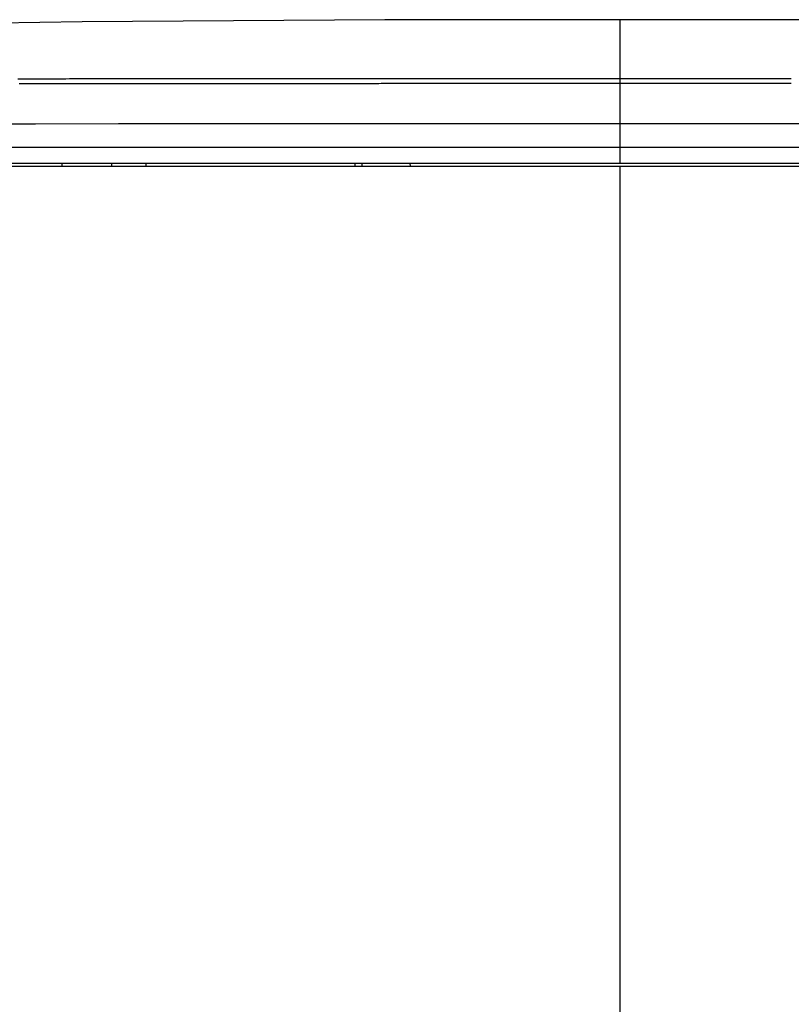
# Model space of a CAD drawing. Extents: x -3000 to 3000, y -1344 to 1332.
# Drawn here: x -2069 to -2044, y 19 to 51 of the extents above; entities that cross this region are included whole.
import ezdxf

# ---------------------------------------------------------------- set-up
doc = ezdxf.new("R2010")
doc.units = 0
doc.header["$LTSCALE"] = 50.8
doc.layers.add('DATA', color=7, linetype='CONTINUOUS')

msp = doc.modelspace()

# ---------------------------------------------------------------- linework, layer by layer
at = {"layer": 'DATA', "color": 7, "linetype": 'CONTINUOUS'}
for p, q in [((-2067.431, 50.432), (-2076.753, 50.289)), ((-2057.625, 50.5), (-2067.431, 50.432)), ((-2042.375, 50.5), (-2057.625, 50.5)), ((-2050, 50.5), (-2050, 45.85)), ((-2057.1, 48.438), (-2057.038, 48.438)), ((-2078.575, 47.122), (-2050, 47.14)), ((-2071.542, 47.126), (-2068.947, 47.129)), ((-2068.947, 47.129), (-2066.263, 47.131)), ((-2066.263, 47.131), (-2063.392, 47.133)), ((-2063.392, 47.133), (-2060.237, 47.136)), ((-2060.237, 47.136), (-2057.185, 47.138)), ((-2057.185, 47.138), (-2054.5, 47.138)), ((-2054.5, 47.138), (-2052.135, 47.139)), ((-2052.135, 47.139), (-2050, 47.14)), ((-2050, 47.14), (-2021.616, 47.122)), ((-2050, 47.14), (-2047.443, 47.139)), ((-2047.443, 47.139), (-2044.54, 47.139)), ((-2044.54, 47.139), (-2041.256, 47.137)), ((-2094.478, 46.367), (-2005.521, 46.367)), ((-2094.2, 45.75), (-2008.039, 45.75)), ((-2093.979, 45.85), (-2006.021, 45.85)), ((-2068.101, 45.85), (-2068.1, 45.75)), ((-2066.485, 45.85), (-2066.483, 45.75)), ((-2065.372, 45.85), (-2065.374, 45.75)), ((-2058.6, 45.85), (-2058.6, 45.75)), ((-2058.364, 45.75), (-2058.364, 45.85)), ((-2056.809, 45.85), (-2056.807, 45.75)), ((-2050, 45.75), (-2050, -745.25))]:
    msp.add_line(p, q, dxfattribs=at)
at = {"layer": 'DATA', "color": 7, "linetype": 'CONTINUOUS', "flags": 128}
for points in [[(-2069.523, 48.587), (-2069.401, 48.587), (-2069.28, 48.587), (-2069.159, 48.587), (-2069.038, 48.587), (-2068.918, 48.588), (-2068.798, 48.588), (-2068.678, 48.588), (-2068.558, 48.588), (-2068.439, 48.588), (-2068.319, 48.588), (-2068.201, 48.588), (-2068.082, 48.588), (-2067.964, 48.588), (-2067.846, 48.589), (-2067.728, 48.589), (-2067.611, 48.589), (-2067.493, 48.589), (-2067.377, 48.589), (-2067.26, 48.589), (-2067.144, 48.589), (-2067.027, 48.589), (-2066.912, 48.589), (-2066.796, 48.59), (-2066.681, 48.59), (-2066.566, 48.59), (-2066.451, 48.59), (-2066.337, 48.59), (-2066.222, 48.59), (-2066.109, 48.59), (-2065.995, 48.59), (-2065.882, 48.59), (-2065.769, 48.59), (-2065.656, 48.591), (-2065.543, 48.591), (-2065.431, 48.591), (-2065.319, 48.591), (-2065.207, 48.591), (-2065.096, 48.591), (-2064.985, 48.591), (-2064.874, 48.591), (-2064.763, 48.591), (-2064.653, 48.591), (-2064.543, 48.592), (-2064.433, 48.592), (-2064.323, 48.592), (-2064.214, 48.592), (-2064.105, 48.592), (-2063.997, 48.592), (-2063.888, 48.592), (-2063.78, 48.592), (-2063.672, 48.592), (-2063.565, 48.592), (-2063.457, 48.592), (-2063.35, 48.592), (-2063.243, 48.593), (-2063.137, 48.593), (-2063.031, 48.593), (-2062.925, 48.593), (-2062.819, 48.593), (-2062.714, 48.593), (-2062.609, 48.593), (-2062.504, 48.593), (-2062.4, 48.593), (-2062.297, 48.593), (-2062.194, 48.593), (-2062.092, 48.593), (-2061.99, 48.593), (-2061.889, 48.594), (-2061.789, 48.594), (-2061.689, 48.594), (-2061.589, 48.594), (-2061.49, 48.594), (-2061.392, 48.594), (-2061.294, 48.594), (-2061.196, 48.594), (-2061.1, 48.594), (-2061.003, 48.594), (-2060.908, 48.594), (-2060.813, 48.594), (-2060.718, 48.594), (-2060.624, 48.594), (-2060.531, 48.594), (-2060.438, 48.595), (-2060.345, 48.595), (-2060.253, 48.595), (-2060.162, 48.595), (-2060.071, 48.595), (-2059.981, 48.595), (-2059.892, 48.595), (-2059.803, 48.595), (-2059.714, 48.595), (-2059.626, 48.595), (-2059.539, 48.595), (-2059.452, 48.595), (-2059.365, 48.595), (-2059.28, 48.595), (-2059.194, 48.595), (-2059.11, 48.595), (-2059.025, 48.595), (-2058.942, 48.596), (-2058.859, 48.596), (-2058.776, 48.596), (-2058.694, 48.596), (-2058.613, 48.596), (-2058.532, 48.596), (-2058.452, 48.596), (-2058.372, 48.596), (-2058.293, 48.596), (-2058.214, 48.596), (-2058.136, 48.596), (-2058.058, 48.596), (-2057.981, 48.596), (-2057.905, 48.596), (-2057.829, 48.596), (-2057.754, 48.596), (-2057.679, 48.596), (-2057.604, 48.596), (-2057.531, 48.596), (-2057.457, 48.596), (-2057.385, 48.596), (-2057.313, 48.596), (-2057.241, 48.597), (-2057.17, 48.597), (-2057.1, 48.597), (-2057.1, 48.597)], [(-2057.1, 48.597), (-2057.044, 48.597), (-2056.989, 48.597), (-2056.933, 48.597), (-2056.878, 48.597), (-2056.822, 48.597), (-2056.767, 48.597), (-2056.711, 48.597), (-2056.656, 48.597), (-2056.601, 48.597), (-2056.545, 48.597), (-2056.49, 48.597), (-2056.434, 48.597), (-2056.379, 48.597), (-2056.323, 48.597), (-2056.268, 48.597), (-2056.212, 48.597), (-2056.157, 48.597), (-2056.101, 48.597), (-2056.046, 48.597), (-2055.99, 48.597), (-2055.935, 48.597), (-2055.879, 48.597), (-2055.824, 48.597), (-2055.768, 48.597), (-2055.713, 48.597), (-2055.658, 48.597), (-2055.602, 48.597), (-2055.547, 48.597), (-2055.491, 48.597), (-2055.436, 48.597), (-2055.38, 48.597), (-2055.325, 48.597), (-2055.269, 48.597), (-2055.214, 48.597), (-2055.158, 48.597), (-2055.103, 48.597), (-2055.047, 48.597), (-2054.992, 48.597), (-2054.936, 48.598), (-2054.881, 48.598), (-2054.825, 48.598), (-2054.77, 48.598), (-2054.715, 48.598), (-2054.659, 48.598), (-2054.604, 48.598), (-2054.548, 48.598), (-2054.493, 48.598), (-2054.437, 48.598), (-2054.382, 48.598), (-2054.326, 48.598), (-2054.271, 48.598), (-2054.215, 48.598), (-2054.16, 48.598), (-2054.104, 48.598), (-2054.049, 48.598), (-2053.993, 48.598), (-2053.938, 48.598), (-2053.883, 48.598), (-2053.827, 48.598), (-2053.772, 48.598), (-2053.716, 48.598), (-2053.661, 48.598), (-2053.605, 48.598), (-2053.55, 48.598), (-2053.494, 48.598), (-2053.439, 48.598), (-2053.383, 48.598), (-2053.328, 48.598), (-2053.272, 48.598), (-2053.217, 48.598), (-2053.161, 48.598), (-2053.106, 48.598), (-2053.05, 48.598), (-2052.995, 48.598), (-2052.94, 48.598), (-2052.884, 48.598), (-2052.829, 48.598), (-2052.773, 48.598), (-2052.718, 48.598), (-2052.662, 48.598), (-2052.607, 48.598), (-2052.551, 48.598), (-2052.496, 48.598), (-2052.44, 48.598), (-2052.385, 48.598), (-2052.329, 48.598), (-2052.274, 48.598), (-2052.218, 48.598), (-2052.163, 48.598), (-2052.107, 48.598), (-2052.052, 48.598), (-2051.997, 48.598), (-2051.941, 48.598), (-2051.886, 48.598), (-2051.83, 48.598), (-2051.775, 48.598), (-2051.719, 48.598), (-2051.664, 48.598), (-2051.608, 48.598), (-2051.553, 48.598), (-2051.497, 48.598), (-2051.442, 48.598), (-2051.386, 48.598), (-2051.331, 48.598), (-2051.275, 48.598), (-2051.22, 48.598), (-2051.165, 48.598), (-2051.109, 48.598), (-2051.054, 48.598), (-2050.998, 48.598), (-2050.943, 48.598), (-2050.887, 48.598), (-2050.832, 48.598), (-2050.776, 48.598), (-2050.721, 48.598), (-2050.665, 48.598), (-2050.61, 48.598), (-2050.554, 48.598), (-2050.499, 48.598), (-2050.443, 48.598), (-2050.388, 48.598), (-2050.332, 48.598), (-2050.277, 48.598), (-2050.222, 48.598), (-2050.166, 48.598), (-2050.111, 48.598), (-2050.055, 48.598), (-2050, 48.598), (-2050, 48.598)], [(-2050, 48.598), (-2049.956, 48.598), (-2049.913, 48.598), (-2049.869, 48.598), (-2049.826, 48.598), (-2049.783, 48.598), (-2049.739, 48.598), (-2049.696, 48.598), (-2049.653, 48.598), (-2049.609, 48.598), (-2049.566, 48.598), (-2049.522, 48.598), (-2049.479, 48.598), (-2049.436, 48.598), (-2049.392, 48.598), (-2049.349, 48.598), (-2049.305, 48.598), (-2049.262, 48.598), (-2049.219, 48.598), (-2049.175, 48.598), (-2049.132, 48.598), (-2049.088, 48.598), (-2049.045, 48.598), (-2049.002, 48.598), (-2048.958, 48.598), (-2048.915, 48.598), (-2048.871, 48.598), (-2048.828, 48.598), (-2048.785, 48.598), (-2048.741, 48.598), (-2048.698, 48.598), (-2048.655, 48.598), (-2048.611, 48.598), (-2048.568, 48.598), (-2048.524, 48.598), (-2048.481, 48.598), (-2048.438, 48.598), (-2048.394, 48.598), (-2048.351, 48.598), (-2048.307, 48.598), (-2048.264, 48.598), (-2048.221, 48.598), (-2048.177, 48.598), (-2048.134, 48.598), (-2048.09, 48.598), (-2048.047, 48.598), (-2048.004, 48.598), (-2047.96, 48.598), (-2047.917, 48.598), (-2047.873, 48.598), (-2047.83, 48.598), (-2047.787, 48.598), (-2047.743, 48.598), (-2047.7, 48.598), (-2047.656, 48.598), (-2047.613, 48.598), (-2047.57, 48.598), (-2047.526, 48.598), (-2047.483, 48.598), (-2047.44, 48.598), (-2047.396, 48.598), (-2047.353, 48.598), (-2047.309, 48.598), (-2047.266, 48.598), (-2047.223, 48.598), (-2047.179, 48.598), (-2047.136, 48.598), (-2047.092, 48.598), (-2047.049, 48.598), (-2047.006, 48.598), (-2046.962, 48.598), (-2046.919, 48.598), (-2046.875, 48.598), (-2046.832, 48.598), (-2046.789, 48.598), (-2046.745, 48.598), (-2046.702, 48.598), (-2046.658, 48.598), (-2046.615, 48.598), (-2046.572, 48.598), (-2046.528, 48.598), (-2046.485, 48.598), (-2046.441, 48.598), (-2046.398, 48.598), (-2046.355, 48.598), (-2046.311, 48.598), (-2046.268, 48.598), (-2046.225, 48.598), (-2046.181, 48.598), (-2046.138, 48.598), (-2046.094, 48.598), (-2046.051, 48.598), (-2046.008, 48.598), (-2045.964, 48.598), (-2045.921, 48.598), (-2045.877, 48.598), (-2045.834, 48.598), (-2045.791, 48.598), (-2045.747, 48.598), (-2045.704, 48.598), (-2045.66, 48.598), (-2045.617, 48.598), (-2045.574, 48.598), (-2045.53, 48.598), (-2045.487, 48.598), (-2045.443, 48.598), (-2045.4, 48.598), (-2045.357, 48.598), (-2045.313, 48.598), (-2045.27, 48.598), (-2045.227, 48.598), (-2045.183, 48.598), (-2045.14, 48.598), (-2045.096, 48.598), (-2045.053, 48.598), (-2045.01, 48.598), (-2044.966, 48.598), (-2044.923, 48.598), (-2044.879, 48.597), (-2044.836, 48.597), (-2044.793, 48.597), (-2044.749, 48.597), (-2044.706, 48.597), (-2044.662, 48.597), (-2044.619, 48.597), (-2044.576, 48.597), (-2044.532, 48.597), (-2044.489, 48.597), (-2044.445, 48.597)], [(-2069.484, 48.429), (-2069.401, 48.429), (-2069.317, 48.429), (-2069.233, 48.429), (-2069.149, 48.429), (-2069.064, 48.429), (-2068.98, 48.43), (-2068.895, 48.43), (-2068.81, 48.43), (-2068.724, 48.43), (-2068.638, 48.43), (-2068.552, 48.43), (-2068.466, 48.43), (-2068.379, 48.43), (-2068.292, 48.43), (-2068.205, 48.43), (-2068.118, 48.43), (-2068.03, 48.43), (-2067.942, 48.43), (-2067.853, 48.431), (-2067.765, 48.431), (-2067.677, 48.431), (-2067.588, 48.431), (-2067.5, 48.431), (-2067.411, 48.431), (-2067.323, 48.431), (-2067.234, 48.431), (-2067.146, 48.431), (-2067.058, 48.431), (-2066.969, 48.431), (-2066.881, 48.431), (-2066.792, 48.431), (-2066.704, 48.432), (-2066.615, 48.432), (-2066.527, 48.432), (-2066.438, 48.432), (-2066.35, 48.432), (-2066.262, 48.432), (-2066.173, 48.432), (-2066.085, 48.432), (-2065.996, 48.432), (-2065.908, 48.432), (-2065.819, 48.432), (-2065.731, 48.432), (-2065.643, 48.432), (-2065.554, 48.432), (-2065.466, 48.433), (-2065.377, 48.433), (-2065.289, 48.433), (-2065.2, 48.433), (-2065.112, 48.433), (-2065.024, 48.433), (-2064.935, 48.433), (-2064.847, 48.433), (-2064.758, 48.433), (-2064.67, 48.433), (-2064.581, 48.433), (-2064.493, 48.433), (-2064.404, 48.433), (-2064.316, 48.433), (-2064.228, 48.433), (-2064.139, 48.434), (-2064.051, 48.434), (-2063.962, 48.434), (-2063.874, 48.434), (-2063.785, 48.434), (-2063.697, 48.434), (-2063.609, 48.434), (-2063.52, 48.434), (-2063.432, 48.434), (-2063.343, 48.434), (-2063.255, 48.434), (-2063.166, 48.434), (-2063.078, 48.434), (-2062.989, 48.434), (-2062.901, 48.434), (-2062.813, 48.434), (-2062.724, 48.435), (-2062.636, 48.435), (-2062.547, 48.435), (-2062.459, 48.435), (-2062.37, 48.435), (-2062.282, 48.435), (-2062.194, 48.435), (-2062.105, 48.435), (-2062.017, 48.435), (-2061.929, 48.435), (-2061.842, 48.435), (-2061.755, 48.435), (-2061.668, 48.435), (-2061.581, 48.435), (-2061.495, 48.435), (-2061.409, 48.435), (-2061.323, 48.435), (-2061.237, 48.436), (-2061.152, 48.436), (-2061.067, 48.436), (-2060.983, 48.436), (-2060.898, 48.436), (-2060.814, 48.436), (-2060.73, 48.436), (-2060.646, 48.436), (-2060.563, 48.436), (-2060.48, 48.436), (-2060.397, 48.436), (-2060.315, 48.436), (-2060.233, 48.436), (-2060.151, 48.436), (-2060.069, 48.436), (-2059.988, 48.436), (-2059.907, 48.436), (-2059.826, 48.436), (-2059.745, 48.436), (-2059.665, 48.436), (-2059.585, 48.437), (-2059.505, 48.437), (-2059.426, 48.437), (-2059.346, 48.437), (-2059.268, 48.437), (-2059.189, 48.437), (-2059.111, 48.437), (-2059.033, 48.437), (-2058.955, 48.437), (-2058.877, 48.437), (-2058.8, 48.437), (-2058.723, 48.437), (-2058.646, 48.437), (-2058.57, 48.437), (-2058.494, 48.437), (-2058.418, 48.437), (-2058.342, 48.437), (-2058.267, 48.437), (-2058.192, 48.437), (-2058.117, 48.437), (-2058.043, 48.437), (-2057.969, 48.437), (-2057.895, 48.437), (-2057.821, 48.437), (-2057.748, 48.438), (-2057.674, 48.438), (-2057.602, 48.438), (-2057.529, 48.438), (-2057.457, 48.438), (-2057.385, 48.438), (-2057.313, 48.438), (-2057.242, 48.438), (-2057.171, 48.438), (-2057.1, 48.438), (-2057.1, 48.438)], [(-2057.038, 48.438), (-2056.983, 48.438), (-2056.928, 48.438), (-2056.873, 48.438), (-2056.818, 48.438), (-2056.763, 48.438), (-2056.708, 48.438), (-2056.653, 48.438), (-2056.598, 48.438), (-2056.543, 48.438), (-2056.488, 48.438), (-2056.433, 48.438), (-2056.378, 48.438), (-2056.323, 48.438), (-2056.268, 48.438), (-2056.213, 48.438), (-2056.158, 48.438), (-2056.103, 48.438), (-2056.048, 48.438), (-2055.993, 48.438), (-2055.938, 48.438), (-2055.883, 48.438), (-2055.828, 48.438), (-2055.773, 48.438), (-2055.718, 48.438), (-2055.663, 48.438), (-2055.608, 48.438), (-2055.553, 48.438), (-2055.498, 48.438), (-2055.443, 48.439), (-2055.388, 48.439), (-2055.333, 48.439), (-2055.278, 48.439), (-2055.224, 48.439), (-2055.169, 48.439), (-2055.114, 48.439), (-2055.059, 48.439), (-2055.004, 48.439), (-2054.949, 48.439), (-2054.894, 48.439), (-2054.839, 48.439), (-2054.784, 48.439), (-2054.729, 48.439), (-2054.674, 48.439), (-2054.619, 48.439), (-2054.564, 48.439), (-2054.509, 48.439), (-2054.454, 48.439), (-2054.399, 48.439), (-2054.344, 48.439), (-2054.289, 48.439), (-2054.234, 48.439), (-2054.179, 48.439), (-2054.124, 48.439), (-2054.069, 48.439), (-2054.014, 48.439), (-2053.959, 48.439), (-2053.904, 48.439), (-2053.849, 48.439), (-2053.794, 48.439), (-2053.739, 48.439), (-2053.684, 48.439), (-2053.629, 48.439), (-2053.574, 48.439), (-2053.519, 48.439), (-2053.464, 48.439), (-2053.409, 48.439), (-2053.354, 48.439), (-2053.299, 48.439), (-2053.244, 48.439), (-2053.189, 48.439), (-2053.134, 48.439), (-2053.079, 48.439), (-2053.024, 48.439), (-2052.969, 48.439), (-2052.914, 48.439), (-2052.859, 48.439), (-2052.804, 48.439), (-2052.749, 48.439), (-2052.694, 48.439), (-2052.639, 48.439), (-2052.584, 48.439), (-2052.529, 48.439), (-2052.474, 48.439), (-2052.419, 48.439), (-2052.364, 48.439), (-2052.309, 48.439), (-2052.254, 48.439), (-2052.199, 48.439), (-2052.144, 48.439), (-2052.089, 48.439), (-2052.034, 48.439), (-2051.979, 48.439), (-2051.924, 48.439), (-2051.869, 48.439), (-2051.814, 48.439), (-2051.759, 48.439), (-2051.704, 48.439), (-2051.649, 48.439), (-2051.594, 48.439), (-2051.539, 48.439), (-2051.484, 48.439), (-2051.429, 48.439), (-2051.374, 48.439), (-2051.319, 48.439), (-2051.264, 48.439), (-2051.209, 48.439), (-2051.154, 48.439), (-2051.099, 48.439), (-2051.044, 48.439), (-2050.989, 48.439), (-2050.934, 48.439), (-2050.879, 48.439), (-2050.824, 48.439), (-2050.769, 48.439), (-2050.715, 48.439), (-2050.66, 48.439), (-2050.605, 48.439), (-2050.55, 48.439), (-2050.495, 48.439), (-2050.44, 48.439), (-2050.385, 48.439), (-2050.33, 48.439), (-2050.275, 48.439), (-2050.22, 48.439), (-2050.165, 48.439), (-2050.11, 48.439), (-2050.055, 48.439), (-2050, 48.439), (-2050, 48.439)], [(-2050, 48.439), (-2049.956, 48.439), (-2049.913, 48.439), (-2049.869, 48.439), (-2049.826, 48.439), (-2049.783, 48.439), (-2049.739, 48.439), (-2049.696, 48.439), (-2049.653, 48.439), (-2049.609, 48.439), (-2049.566, 48.439), (-2049.522, 48.439), (-2049.479, 48.439), (-2049.436, 48.439), (-2049.392, 48.439), (-2049.349, 48.439), (-2049.305, 48.439), (-2049.262, 48.439), (-2049.219, 48.439), (-2049.175, 48.439), (-2049.132, 48.439), (-2049.088, 48.439), (-2049.045, 48.439), (-2049.002, 48.439), (-2048.958, 48.439), (-2048.915, 48.439), (-2048.871, 48.439), (-2048.828, 48.439), (-2048.785, 48.439), (-2048.741, 48.439), (-2048.698, 48.439), (-2048.655, 48.439), (-2048.611, 48.439), (-2048.568, 48.439), (-2048.524, 48.439), (-2048.481, 48.439), (-2048.438, 48.439), (-2048.394, 48.439), (-2048.351, 48.439), (-2048.307, 48.439), (-2048.264, 48.439), (-2048.221, 48.439), (-2048.177, 48.439), (-2048.134, 48.439), (-2048.09, 48.439), (-2048.047, 48.439), (-2048.004, 48.439), (-2047.96, 48.439), (-2047.917, 48.439), (-2047.873, 48.439), (-2047.83, 48.439), (-2047.787, 48.439), (-2047.743, 48.439), (-2047.7, 48.439), (-2047.657, 48.439), (-2047.613, 48.439), (-2047.57, 48.439), (-2047.526, 48.439), (-2047.483, 48.439), (-2047.44, 48.439), (-2047.396, 48.439), (-2047.353, 48.439), (-2047.309, 48.439), (-2047.266, 48.439), (-2047.223, 48.439), (-2047.179, 48.439), (-2047.136, 48.439), (-2047.092, 48.439), (-2047.049, 48.439), (-2047.006, 48.439), (-2046.962, 48.439), (-2046.919, 48.439), (-2046.875, 48.439), (-2046.832, 48.439), (-2046.789, 48.439), (-2046.745, 48.439), (-2046.702, 48.439), (-2046.658, 48.439), (-2046.615, 48.439), (-2046.572, 48.439), (-2046.528, 48.439), (-2046.485, 48.439), (-2046.442, 48.439), (-2046.398, 48.439), (-2046.355, 48.439), (-2046.311, 48.439), (-2046.268, 48.439), (-2046.225, 48.439), (-2046.181, 48.439), (-2046.138, 48.439), (-2046.094, 48.439), (-2046.051, 48.439), (-2046.008, 48.439), (-2045.964, 48.439), (-2045.921, 48.439), (-2045.877, 48.439), (-2045.834, 48.439), (-2045.791, 48.439), (-2045.747, 48.439), (-2045.704, 48.439), (-2045.66, 48.439), (-2045.617, 48.439), (-2045.574, 48.439), (-2045.53, 48.439), (-2045.487, 48.439), (-2045.444, 48.439), (-2045.4, 48.439), (-2045.357, 48.439), (-2045.313, 48.439), (-2045.27, 48.439), (-2045.227, 48.439), (-2045.183, 48.439), (-2045.14, 48.439), (-2045.096, 48.439), (-2045.053, 48.439), (-2045.01, 48.439), (-2044.966, 48.439), (-2044.923, 48.439), (-2044.879, 48.439), (-2044.836, 48.439), (-2044.793, 48.439), (-2044.749, 48.439), (-2044.706, 48.439), (-2044.662, 48.439), (-2044.619, 48.439), (-2044.576, 48.439), (-2044.532, 48.439), (-2044.489, 48.439), (-2044.446, 48.439), (-2044.446, 48.439)]]:
    msp.add_lwpolyline(points, dxfattribs=at)

doc.saveas('drawing.dxf')
